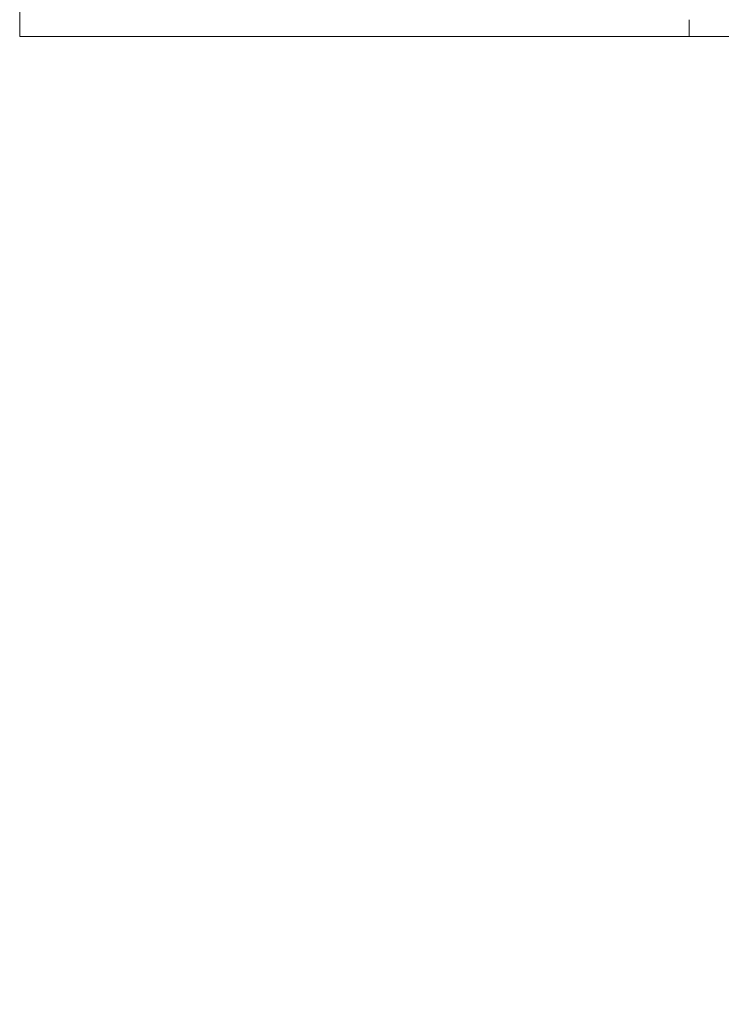
# Model space of a CAD drawing. Units: centimetres. Extents: x -2432 to 28226, y 2106 to 11456.
# Drawn here: x -2432 to -1384, y 2106 to 3576 of the extents above; entities that cross this region are included whole.
import ezdxf

# ---------------------------------------------------------------- set-up
doc = ezdxf.new("R2010")
doc.units = ezdxf.units.CM
doc.header["$LTSCALE"] = 63.5
doc.layers.add('A01-_KADERS', color=20, linetype='Continuous', lineweight=18)
doc.layers.add('Geen', color=253, linetype='Continuous', lineweight=5)

msp = doc.modelspace()

# ---------------------------------------------------------------- linework, layer by layer
at = {"layer": 'A01-_KADERS', "color": 251, "lineweight": 18}
msp.add_line((-1432.094, 3576), (-1432.094, 3551), dxfattribs=at)
at = {"layer": 'Geen', "color": 7, "linetype": 'Continuous', "lineweight": 5}
msp.add_lwpolyline([(-2432, 6456), (1717.906, 6456), (1717.906, 3551), (-2432, 3551)], close=True, dxfattribs=at)

# ---------------------------------------------------------------- wipeouts: each hides what was drawn before it
at = {"color": 251, "linetype": 'Continuous', "lineweight": 5}
for points in [[(-1821.536, 2911.254), (-1763.066, 2911.254), (-1763.066, 2896.254), (-1821.536, 2896.254)], [(-1445.536, 2911.254), (-1387.066, 2911.254), (-1387.066, 2896.254), (-1445.536, 2896.254)], [(-1401.912, 2607.258), (-1401.912, 2679.758), (-1386.912, 2679.758), (-1386.912, 2607.258)], [(-1821.536, 2599.508), (-1763.066, 2599.508), (-1763.066, 2584.508), (-1821.536, 2584.508)], [(-1445.536, 2599.508), (-1387.066, 2599.508), (-1387.066, 2584.508), (-1445.536, 2584.508)], [(-1821.536, 2121.008), (-1763.066, 2121.008), (-1763.066, 2106.008), (-1821.536, 2106.008)], [(-1445.536, 2121.008), (-1387.066, 2121.008), (-1387.066, 2106.008), (-1445.536, 2106.008)]]:
    msp.add_wipeout(points, dxfattribs=at).dxf.layer = 'Geen'

# ---------------------------------------------------------------- next in the draw order: wipeouts: each hides what was drawn before it
for points in [[(-1821.536, 2891.254), (-1763.066, 2891.254), (-1763.066, 2876.254), (-1821.536, 2876.254)], [(-1445.536, 2891.254), (-1387.066, 2891.254), (-1387.066, 2876.254), (-1445.536, 2876.254)], [(-1422.801, 2607.258), (-1422.801, 2679.758), (-1407.801, 2679.758), (-1407.801, 2607.258)], [(-1821.536, 2581.008), (-1763.066, 2581.008), (-1763.066, 2566.008), (-1821.536, 2566.008)], [(-1445.536, 2581.008), (-1387.066, 2581.008), (-1387.066, 2566.008), (-1445.536, 2566.008)], [(-1821.536, 2141.008), (-1763.066, 2141.008), (-1763.066, 2126.008), (-1821.536, 2126.008)], [(-1445.536, 2141.008), (-1387.066, 2141.008), (-1387.066, 2126.008), (-1445.536, 2126.008)]]:
    msp.add_wipeout(points, dxfattribs=at).dxf.layer = 'Geen'

# ---------------------------------------------------------------- next in the draw order: wipeouts: each hides what was drawn before it
for points in [[(-1821.536, 2871.254), (-1763.066, 2871.254), (-1763.066, 2856.254), (-1821.536, 2856.254)], [(-1445.536, 2871.254), (-1387.066, 2871.254), (-1387.066, 2856.254), (-1445.536, 2856.254)], [(-1443.689, 2607.258), (-1443.689, 2679.758), (-1428.689, 2679.758), (-1428.689, 2607.258)], [(-1821.536, 2561.008), (-1763.066, 2561.008), (-1763.066, 2546.008), (-1821.536, 2546.008)], [(-1445.536, 2561.008), (-1387.066, 2561.008), (-1387.066, 2546.008), (-1445.536, 2546.008)], [(-1821.536, 2161.008), (-1763.066, 2161.008), (-1763.066, 2146.008), (-1821.536, 2146.008)], [(-1445.536, 2161.008), (-1387.066, 2161.008), (-1387.066, 2146.008), (-1445.536, 2146.008)]]:
    msp.add_wipeout(points, dxfattribs=at).dxf.layer = 'Geen'

# ---------------------------------------------------------------- next in the draw order: wipeouts: each hides what was drawn before it
for points in [[(-1821.536, 2851.254), (-1763.066, 2851.254), (-1763.066, 2836.254), (-1821.536, 2836.254)], [(-1445.536, 2851.254), (-1387.066, 2851.254), (-1387.066, 2836.254), (-1445.536, 2836.254)], [(-1464.578, 2607.258), (-1464.578, 2679.758), (-1449.578, 2679.758), (-1449.578, 2607.258)], [(-1821.536, 2541.008), (-1763.066, 2541.008), (-1763.066, 2526.008), (-1821.536, 2526.008)], [(-1445.536, 2541.008), (-1387.066, 2541.008), (-1387.066, 2526.008), (-1445.536, 2526.008)], [(-1821.536, 2181.008), (-1763.066, 2181.008), (-1763.066, 2166.008), (-1821.536, 2166.008)], [(-1445.536, 2181.008), (-1387.066, 2181.008), (-1387.066, 2166.008), (-1445.536, 2166.008)]]:
    msp.add_wipeout(points, dxfattribs=at).dxf.layer = 'Geen'

# ---------------------------------------------------------------- next in the draw order: wipeouts: each hides what was drawn before it
for points in [[(-1821.536, 2831.254), (-1763.066, 2831.254), (-1763.066, 2816.254), (-1821.536, 2816.254)], [(-1445.536, 2831.254), (-1387.066, 2831.254), (-1387.066, 2816.254), (-1445.536, 2816.254)], [(-1485.467, 2607.258), (-1485.467, 2679.758), (-1470.467, 2679.758), (-1470.467, 2607.258)], [(-1821.536, 2521.008), (-1763.066, 2521.008), (-1763.066, 2506.008), (-1821.536, 2506.008)], [(-1445.536, 2521.008), (-1387.066, 2521.008), (-1387.066, 2506.008), (-1445.536, 2506.008)], [(-1821.536, 2201.008), (-1763.066, 2201.008), (-1763.066, 2186.008), (-1821.536, 2186.008)], [(-1445.536, 2201.008), (-1387.066, 2201.008), (-1387.066, 2186.008), (-1445.536, 2186.008)]]:
    msp.add_wipeout(points, dxfattribs=at).dxf.layer = 'Geen'

# ---------------------------------------------------------------- next in the draw order: wipeouts: each hides what was drawn before it
for points in [[(-1821.536, 2811.254), (-1763.066, 2811.254), (-1763.066, 2796.254), (-1821.536, 2796.254)], [(-1445.536, 2811.254), (-1387.066, 2811.254), (-1387.066, 2796.254), (-1445.536, 2796.254)], [(-1506.356, 2607.258), (-1506.356, 2679.758), (-1491.356, 2679.758), (-1491.356, 2607.258)], [(-1821.536, 2221.008), (-1763.066, 2221.008), (-1763.066, 2206.008), (-1821.536, 2206.008)], [(-1445.536, 2221.008), (-1387.066, 2221.008), (-1387.066, 2206.008), (-1445.536, 2206.008)]]:
    msp.add_wipeout(points, dxfattribs=at).dxf.layer = 'Geen'

# ---------------------------------------------------------------- next in the draw order: wipeouts: each hides what was drawn before it
for points in [[(-1821.536, 2791.254), (-1763.066, 2791.254), (-1763.066, 2776.254), (-1821.536, 2776.254)], [(-1445.536, 2791.254), (-1387.066, 2791.254), (-1387.066, 2776.254), (-1445.536, 2776.254)], [(-1527.245, 2607.258), (-1527.245, 2679.758), (-1512.245, 2679.758), (-1512.245, 2607.258)], [(-1821.536, 2241.008), (-1763.066, 2241.008), (-1763.066, 2226.008), (-1821.536, 2226.008)], [(-1445.536, 2241.008), (-1387.066, 2241.008), (-1387.066, 2226.008), (-1445.536, 2226.008)]]:
    msp.add_wipeout(points, dxfattribs=at).dxf.layer = 'Geen'

# ---------------------------------------------------------------- next in the draw order: wipeouts: each hides what was drawn before it
for points in [[(-1821.536, 2771.254), (-1763.066, 2771.254), (-1763.066, 2756.254), (-1821.536, 2756.254)], [(-1445.536, 2771.254), (-1387.066, 2771.254), (-1387.066, 2756.254), (-1445.536, 2756.254)], [(-1548.134, 2607.258), (-1548.134, 2679.758), (-1533.134, 2679.758), (-1533.134, 2607.258)], [(-1821.536, 2261.008), (-1763.066, 2261.008), (-1763.066, 2246.008), (-1821.536, 2246.008)], [(-1445.536, 2261.008), (-1387.066, 2261.008), (-1387.066, 2246.008), (-1445.536, 2246.008)]]:
    msp.add_wipeout(points, dxfattribs=at).dxf.layer = 'Geen'

# ---------------------------------------------------------------- next in the draw order: wipeouts: each hides what was drawn before it
for points in [[(-1821.536, 2751.254), (-1763.066, 2751.254), (-1763.066, 2736.254), (-1821.536, 2736.254)], [(-1445.536, 2751.254), (-1387.066, 2751.254), (-1387.066, 2736.254), (-1445.536, 2736.254)], [(-1569.023, 2607.258), (-1569.023, 2679.758), (-1554.023, 2679.758), (-1554.023, 2607.258)], [(-1821.536, 2281.008), (-1763.066, 2281.008), (-1763.066, 2266.008), (-1821.536, 2266.008)], [(-1445.536, 2281.008), (-1387.066, 2281.008), (-1387.066, 2266.008), (-1445.536, 2266.008)]]:
    msp.add_wipeout(points, dxfattribs=at).dxf.layer = 'Geen'

# ---------------------------------------------------------------- next in the draw order: wipeouts: each hides what was drawn before it
for points in [[(-1821.536, 2731.254), (-1763.066, 2731.254), (-1763.066, 2716.254), (-1821.536, 2716.254)], [(-1445.536, 2731.254), (-1387.066, 2731.254), (-1387.066, 2716.254), (-1445.536, 2716.254)], [(-1589.912, 2607.258), (-1589.912, 2679.758), (-1574.912, 2679.758), (-1574.912, 2607.258)], [(-1821.536, 2301.008), (-1763.066, 2301.008), (-1763.066, 2286.008), (-1821.536, 2286.008)], [(-1445.536, 2301.008), (-1387.066, 2301.008), (-1387.066, 2286.008), (-1445.536, 2286.008)]]:
    msp.add_wipeout(points, dxfattribs=at).dxf.layer = 'Geen'

# ---------------------------------------------------------------- next in the draw order: wipeouts: each hides what was drawn before it
for points in [[(-1821.536, 2711.254), (-1763.066, 2711.254), (-1763.066, 2696.254), (-1821.536, 2696.254)], [(-1445.536, 2711.254), (-1387.066, 2711.254), (-1387.066, 2696.254), (-1445.536, 2696.254)], [(-1610.8, 2607.258), (-1610.8, 2679.758), (-1595.8, 2679.758), (-1595.8, 2607.258)], [(-1821.536, 2321.008), (-1763.066, 2321.008), (-1763.066, 2306.008), (-1821.536, 2306.008)], [(-1445.536, 2321.008), (-1387.066, 2321.008), (-1387.066, 2306.008), (-1445.536, 2306.008)]]:
    msp.add_wipeout(points, dxfattribs=at).dxf.layer = 'Geen'

# ---------------------------------------------------------------- next in the draw order: wipeouts: each hides what was drawn before it
for points in [[(-1445.536, 2691.254), (-1387.066, 2691.254), (-1387.066, 2676.254), (-1445.536, 2676.254)], [(-1631.689, 2607.258), (-1631.689, 2679.758), (-1616.689, 2679.758), (-1616.689, 2607.258)], [(-1821.536, 2341.008), (-1763.066, 2341.008), (-1763.066, 2326.008), (-1821.536, 2326.008)], [(-1445.536, 2341.008), (-1387.066, 2341.008), (-1387.066, 2326.008), (-1445.536, 2326.008)]]:
    msp.add_wipeout(points, dxfattribs=at).dxf.layer = 'Geen'

# ---------------------------------------------------------------- next in the draw order: wipeouts: each hides what was drawn before it
for points in [[(-1652.578, 2607.258), (-1652.578, 2679.758), (-1637.578, 2679.758), (-1637.578, 2607.258)], [(-1445.536, 2671.254), (-1387.066, 2671.254), (-1387.066, 2656.254), (-1445.536, 2656.254)], [(-1821.536, 2361.008), (-1763.066, 2361.008), (-1763.066, 2346.008), (-1821.536, 2346.008)], [(-1445.536, 2361.008), (-1387.066, 2361.008), (-1387.066, 2346.008), (-1445.536, 2346.008)]]:
    msp.add_wipeout(points, dxfattribs=at).dxf.layer = 'Geen'

# ---------------------------------------------------------------- next in the draw order: wipeouts: each hides what was drawn before it
for points in [[(-1673.467, 2607.258), (-1673.467, 2679.758), (-1658.467, 2679.758), (-1658.467, 2607.258)], [(-1445.536, 2651.254), (-1387.066, 2651.254), (-1387.066, 2636.254), (-1445.536, 2636.254)], [(-1821.536, 2381.008), (-1763.066, 2381.008), (-1763.066, 2366.008), (-1821.536, 2366.008)], [(-1445.536, 2381.008), (-1387.066, 2381.008), (-1387.066, 2366.008), (-1445.536, 2366.008)]]:
    msp.add_wipeout(points, dxfattribs=at).dxf.layer = 'Geen'

# ---------------------------------------------------------------- next in the draw order: wipeouts: each hides what was drawn before it
for points in [[(-1694.356, 2607.258), (-1694.356, 2679.758), (-1679.356, 2679.758), (-1679.356, 2607.258)], [(-1445.536, 2631.254), (-1387.066, 2631.254), (-1387.066, 2616.254), (-1445.536, 2616.254)], [(-1821.536, 2401.008), (-1763.066, 2401.008), (-1763.066, 2386.008), (-1821.536, 2386.008)], [(-1445.536, 2401.008), (-1387.066, 2401.008), (-1387.066, 2386.008), (-1445.536, 2386.008)]]:
    msp.add_wipeout(points, dxfattribs=at).dxf.layer = 'Geen'

# ---------------------------------------------------------------- next in the draw order: wipeouts: each hides what was drawn before it
for points in [[(-1715.245, 2607.258), (-1715.245, 2679.758), (-1700.245, 2679.758), (-1700.245, 2607.258)], [(-1445.536, 2611.254), (-1387.066, 2611.254), (-1387.066, 2596.254), (-1445.536, 2596.254)], [(-1821.536, 2421.008), (-1763.066, 2421.008), (-1763.066, 2406.008), (-1821.536, 2406.008)], [(-1445.536, 2421.008), (-1387.066, 2421.008), (-1387.066, 2406.008), (-1445.536, 2406.008)]]:
    msp.add_wipeout(points, dxfattribs=at).dxf.layer = 'Geen'

# ---------------------------------------------------------------- next in the draw order: wipeouts: each hides what was drawn before it
for points in [[(-1736.134, 2607.258), (-1736.134, 2679.758), (-1721.134, 2679.758), (-1721.134, 2607.258)], [(-1445.536, 2591.254), (-1387.066, 2591.254), (-1387.066, 2576.254), (-1445.536, 2576.254)], [(-1821.536, 2441.008), (-1763.066, 2441.008), (-1763.066, 2426.008), (-1821.536, 2426.008)], [(-1445.536, 2441.008), (-1387.066, 2441.008), (-1387.066, 2426.008), (-1445.536, 2426.008)], [(-1386.912, 2410.004), (-1386.912, 2337.504), (-1401.912, 2337.504), (-1401.912, 2410.004)]]:
    msp.add_wipeout(points, dxfattribs=at).dxf.layer = 'Geen'

# ---------------------------------------------------------------- next in the draw order: wipeouts: each hides what was drawn before it
for points in [[(-1757.023, 2607.258), (-1757.023, 2679.758), (-1742.023, 2679.758), (-1742.023, 2607.258)], [(-1445.536, 2571.254), (-1387.066, 2571.254), (-1387.066, 2556.254), (-1445.536, 2556.254)], [(-1821.536, 2461.008), (-1763.066, 2461.008), (-1763.066, 2446.008), (-1821.536, 2446.008)], [(-1445.536, 2461.008), (-1387.066, 2461.008), (-1387.066, 2446.008), (-1445.536, 2446.008)], [(-1821.536, 2432.755), (-1763.066, 2432.755), (-1763.066, 2417.755), (-1821.536, 2417.755)], [(-1445.536, 2432.755), (-1387.066, 2432.755), (-1387.066, 2417.755), (-1445.536, 2417.755)], [(-1407.801, 2410.004), (-1407.801, 2337.504), (-1422.801, 2337.504), (-1422.801, 2410.004)]]:
    msp.add_wipeout(points, dxfattribs=at).dxf.layer = 'Geen'

# ---------------------------------------------------------------- next in the draw order: wipeouts: each hides what was drawn before it
for points in [[(-1777.912, 2607.258), (-1777.912, 2679.758), (-1762.912, 2679.758), (-1762.912, 2607.258)], [(-1445.536, 2551.254), (-1387.066, 2551.254), (-1387.066, 2536.254), (-1445.536, 2536.254)], [(-1821.536, 2481.008), (-1763.066, 2481.008), (-1763.066, 2466.008), (-1821.536, 2466.008)], [(-1445.536, 2481.008), (-1387.066, 2481.008), (-1387.066, 2466.008), (-1445.536, 2466.008)], [(-1821.536, 2451.254), (-1763.066, 2451.254), (-1763.066, 2436.254), (-1821.536, 2436.254)], [(-1445.536, 2451.254), (-1387.066, 2451.254), (-1387.066, 2436.254), (-1445.536, 2436.254)], [(-1428.689, 2410.004), (-1428.689, 2337.504), (-1443.689, 2337.504), (-1443.689, 2410.004)]]:
    msp.add_wipeout(points, dxfattribs=at).dxf.layer = 'Geen'

# ---------------------------------------------------------------- next in the draw order: wipeouts: each hides what was drawn before it
for points in [[(-1798.801, 2607.258), (-1798.801, 2679.758), (-1783.801, 2679.758), (-1783.801, 2607.258)], [(-1821.536, 2501.008), (-1763.066, 2501.008), (-1763.066, 2486.008), (-1821.536, 2486.008)], [(-1445.536, 2501.008), (-1387.066, 2501.008), (-1387.066, 2486.008), (-1445.536, 2486.008)], [(-1821.536, 2471.254), (-1763.066, 2471.254), (-1763.066, 2456.254), (-1821.536, 2456.254)], [(-1445.536, 2471.254), (-1387.066, 2471.254), (-1387.066, 2456.254), (-1445.536, 2456.254)], [(-1449.578, 2410.004), (-1449.578, 2337.504), (-1464.578, 2337.504), (-1464.578, 2410.004)]]:
    msp.add_wipeout(points, dxfattribs=at).dxf.layer = 'Geen'

# ---------------------------------------------------------------- next in the draw order: wipeouts: each hides what was drawn before it
for points in [[(-1819.689, 2607.258), (-1819.689, 2679.758), (-1804.689, 2679.758), (-1804.689, 2607.258)], [(-1821.536, 2491.254), (-1763.066, 2491.254), (-1763.066, 2476.254), (-1821.536, 2476.254)], [(-1445.536, 2491.254), (-1387.066, 2491.254), (-1387.066, 2476.254), (-1445.536, 2476.254)], [(-1470.467, 2410.004), (-1470.467, 2337.504), (-1485.467, 2337.504), (-1485.467, 2410.004)]]:
    msp.add_wipeout(points, dxfattribs=at).dxf.layer = 'Geen'

# ---------------------------------------------------------------- next in the draw order: wipeouts: each hides what was drawn before it
for points in [[(-1840.578, 2607.258), (-1840.578, 2679.758), (-1825.578, 2679.758), (-1825.578, 2607.258)], [(-1821.536, 2511.254), (-1763.066, 2511.254), (-1763.066, 2496.254), (-1821.536, 2496.254)], [(-1445.536, 2511.254), (-1387.066, 2511.254), (-1387.066, 2496.254), (-1445.536, 2496.254)], [(-1491.356, 2410.004), (-1491.356, 2337.504), (-1506.356, 2337.504), (-1506.356, 2410.004)]]:
    msp.add_wipeout(points, dxfattribs=at).dxf.layer = 'Geen'

# ---------------------------------------------------------------- next in the draw order: wipeouts: each hides what was drawn before it
for points in [[(-1821.536, 2691.254), (-1763.066, 2691.254), (-1763.066, 2676.254), (-1821.536, 2676.254)], [(-1861.467, 2607.258), (-1861.467, 2679.758), (-1846.467, 2679.758), (-1846.467, 2607.258)], [(-1445.536, 2531.254), (-1387.066, 2531.254), (-1387.066, 2516.254), (-1445.536, 2516.254)], [(-1512.245, 2410.004), (-1512.245, 2337.504), (-1527.245, 2337.504), (-1527.245, 2410.004)]]:
    msp.add_wipeout(points, dxfattribs=at).dxf.layer = 'Geen'

# ---------------------------------------------------------------- next in the draw order: wipeouts: each hides what was drawn before it
for points in [[(-1882.356, 2607.258), (-1882.356, 2679.758), (-1867.356, 2679.758), (-1867.356, 2607.258)], [(-1821.536, 2671.254), (-1763.066, 2671.254), (-1763.066, 2656.254), (-1821.536, 2656.254)], [(-1533.134, 2410.004), (-1533.134, 2337.504), (-1548.134, 2337.504), (-1548.134, 2410.004)]]:
    msp.add_wipeout(points, dxfattribs=at).dxf.layer = 'Geen'

# ---------------------------------------------------------------- next in the draw order: wipeouts: each hides what was drawn before it
for points in [[(-1903.245, 2607.258), (-1903.245, 2679.758), (-1888.245, 2679.758), (-1888.245, 2607.258)], [(-1821.536, 2651.254), (-1763.066, 2651.254), (-1763.066, 2636.254), (-1821.536, 2636.254)], [(-1554.023, 2410.004), (-1554.023, 2337.504), (-1569.023, 2337.504), (-1569.023, 2410.004)]]:
    msp.add_wipeout(points, dxfattribs=at).dxf.layer = 'Geen'

# ---------------------------------------------------------------- next in the draw order: wipeouts: each hides what was drawn before it
for points in [[(-1924.134, 2607.258), (-1924.134, 2679.758), (-1909.134, 2679.758), (-1909.134, 2607.258)], [(-1821.536, 2631.254), (-1763.066, 2631.254), (-1763.066, 2616.254), (-1821.536, 2616.254)], [(-1574.912, 2410.004), (-1574.912, 2337.504), (-1589.912, 2337.504), (-1589.912, 2410.004)]]:
    msp.add_wipeout(points, dxfattribs=at).dxf.layer = 'Geen'

# ---------------------------------------------------------------- next in the draw order: wipeouts: each hides what was drawn before it
for points in [[(-1945.023, 2607.258), (-1945.023, 2679.758), (-1930.023, 2679.758), (-1930.023, 2607.258)], [(-1821.536, 2611.254), (-1763.066, 2611.254), (-1763.066, 2596.254), (-1821.536, 2596.254)], [(-1595.8, 2410.004), (-1595.8, 2337.504), (-1610.8, 2337.504), (-1610.8, 2410.004)]]:
    msp.add_wipeout(points, dxfattribs=at).dxf.layer = 'Geen'

# ---------------------------------------------------------------- next in the draw order: wipeouts: each hides what was drawn before it
for points in [[(-1965.912, 2607.258), (-1965.912, 2679.758), (-1950.912, 2679.758), (-1950.912, 2607.258)], [(-1821.536, 2591.254), (-1763.066, 2591.254), (-1763.066, 2576.254), (-1821.536, 2576.254)], [(-1616.689, 2410.004), (-1616.689, 2337.504), (-1631.689, 2337.504), (-1631.689, 2410.004)]]:
    msp.add_wipeout(points, dxfattribs=at).dxf.layer = 'Geen'

# ---------------------------------------------------------------- next in the draw order: wipeouts: each hides what was drawn before it
for points in [[(-1986.8, 2607.258), (-1986.8, 2679.758), (-1971.8, 2679.758), (-1971.8, 2607.258)], [(-1821.536, 2571.254), (-1763.066, 2571.254), (-1763.066, 2556.254), (-1821.536, 2556.254)], [(-1637.578, 2410.004), (-1637.578, 2337.504), (-1652.578, 2337.504), (-1652.578, 2410.004)]]:
    msp.add_wipeout(points, dxfattribs=at).dxf.layer = 'Geen'

# ---------------------------------------------------------------- next in the draw order: wipeouts: each hides what was drawn before it
for points in [[(-2007.689, 2607.258), (-2007.689, 2679.758), (-1992.689, 2679.758), (-1992.689, 2607.258)], [(-1821.536, 2551.254), (-1763.066, 2551.254), (-1763.066, 2536.254), (-1821.536, 2536.254)], [(-1658.467, 2410.004), (-1658.467, 2337.504), (-1673.467, 2337.504), (-1673.467, 2410.004)]]:
    msp.add_wipeout(points, dxfattribs=at).dxf.layer = 'Geen'

# ---------------------------------------------------------------- next in the draw order: wipeouts: each hides what was drawn before it
for points in [[(-2028.578, 2607.258), (-2028.578, 2679.758), (-2013.578, 2679.758), (-2013.578, 2607.258)], [(-1821.536, 2531.254), (-1763.066, 2531.254), (-1763.066, 2516.254), (-1821.536, 2516.254)], [(-1679.356, 2410.004), (-1679.356, 2337.504), (-1694.356, 2337.504), (-1694.356, 2410.004)]]:
    msp.add_wipeout(points, dxfattribs=at).dxf.layer = 'Geen'

# ---------------------------------------------------------------- next in the draw order: wipeouts: each hides what was drawn before it
for points in [[(-2049.467, 2607.258), (-2049.467, 2679.758), (-2034.467, 2679.758), (-2034.467, 2607.258)], [(-1700.245, 2410.004), (-1700.245, 2337.504), (-1715.245, 2337.504), (-1715.245, 2410.004)]]:
    msp.add_wipeout(points, dxfattribs=at).dxf.layer = 'Geen'

# ---------------------------------------------------------------- next in the draw order: wipeouts: each hides what was drawn before it
for points in [[(-2070.356, 2607.258), (-2070.356, 2679.758), (-2055.356, 2679.758), (-2055.356, 2607.258)], [(-1721.134, 2410.004), (-1721.134, 2337.504), (-1736.134, 2337.504), (-1736.134, 2410.004)]]:
    msp.add_wipeout(points, dxfattribs=at).dxf.layer = 'Geen'

# ---------------------------------------------------------------- next in the draw order: wipeouts: each hides what was drawn before it
msp.add_wipeout([(-1742.023, 2410.004), (-1742.023, 2337.504), (-1757.023, 2337.504), (-1757.023, 2410.004)], dxfattribs=at).dxf.layer = 'Geen'

# ---------------------------------------------------------------- next in the draw order: wipeouts: each hides what was drawn before it
msp.add_wipeout([(-1762.912, 2410.004), (-1762.912, 2337.504), (-1777.912, 2337.504), (-1777.912, 2410.004)], dxfattribs=at).dxf.layer = 'Geen'

# ---------------------------------------------------------------- next in the draw order: wipeouts: each hides what was drawn before it
msp.add_wipeout([(-1783.801, 2410.004), (-1783.801, 2337.504), (-1798.801, 2337.504), (-1798.801, 2410.004)], dxfattribs=at).dxf.layer = 'Geen'

# ---------------------------------------------------------------- next in the draw order: wipeouts: each hides what was drawn before it
msp.add_wipeout([(-1804.689, 2410.004), (-1804.689, 2337.504), (-1819.689, 2337.504), (-1819.689, 2410.004)], dxfattribs=at).dxf.layer = 'Geen'

# ---------------------------------------------------------------- next in the draw order: wipeouts: each hides what was drawn before it
msp.add_wipeout([(-1825.578, 2410.004), (-1825.578, 2337.504), (-1840.578, 2337.504), (-1840.578, 2410.004)], dxfattribs=at).dxf.layer = 'Geen'

# ---------------------------------------------------------------- next in the draw order: wipeouts: each hides what was drawn before it
msp.add_wipeout([(-1846.467, 2410.004), (-1846.467, 2337.504), (-1861.467, 2337.504), (-1861.467, 2410.004)], dxfattribs=at).dxf.layer = 'Geen'

# ---------------------------------------------------------------- next in the draw order: wipeouts: each hides what was drawn before it
msp.add_wipeout([(-1867.356, 2410.004), (-1867.356, 2337.504), (-1882.356, 2337.504), (-1882.356, 2410.004)], dxfattribs=at).dxf.layer = 'Geen'

# ---------------------------------------------------------------- next in the draw order: wipeouts: each hides what was drawn before it
msp.add_wipeout([(-1888.245, 2410.004), (-1888.245, 2337.504), (-1903.245, 2337.504), (-1903.245, 2410.004)], dxfattribs=at).dxf.layer = 'Geen'

# ---------------------------------------------------------------- next in the draw order: wipeouts: each hides what was drawn before it
msp.add_wipeout([(-1909.134, 2410.004), (-1909.134, 2337.504), (-1924.134, 2337.504), (-1924.134, 2410.004)], dxfattribs=at).dxf.layer = 'Geen'

# ---------------------------------------------------------------- next in the draw order: wipeouts: each hides what was drawn before it
msp.add_wipeout([(-1930.023, 2410.004), (-1930.023, 2337.504), (-1945.023, 2337.504), (-1945.023, 2410.004)], dxfattribs=at).dxf.layer = 'Geen'

# ---------------------------------------------------------------- next in the draw order: wipeouts: each hides what was drawn before it
msp.add_wipeout([(-1950.912, 2410.004), (-1950.912, 2337.504), (-1965.912, 2337.504), (-1965.912, 2410.004)], dxfattribs=at).dxf.layer = 'Geen'

# ---------------------------------------------------------------- next in the draw order: wipeouts: each hides what was drawn before it
msp.add_wipeout([(-1971.8, 2410.004), (-1971.8, 2337.504), (-1986.8, 2337.504), (-1986.8, 2410.004)], dxfattribs=at).dxf.layer = 'Geen'

# ---------------------------------------------------------------- next in the draw order: wipeouts: each hides what was drawn before it
msp.add_wipeout([(-1992.689, 2410.004), (-1992.689, 2337.504), (-2007.689, 2337.504), (-2007.689, 2410.004)], dxfattribs=at).dxf.layer = 'Geen'

# ---------------------------------------------------------------- next in the draw order: wipeouts: each hides what was drawn before it
msp.add_wipeout([(-2013.578, 2410.004), (-2013.578, 2337.504), (-2028.578, 2337.504), (-2028.578, 2410.004)], dxfattribs=at).dxf.layer = 'Geen'

# ---------------------------------------------------------------- next in the draw order: wipeouts: each hides what was drawn before it
msp.add_wipeout([(-2034.467, 2410.004), (-2034.467, 2337.504), (-2049.467, 2337.504), (-2049.467, 2410.004)], dxfattribs=at).dxf.layer = 'Geen'

# ---------------------------------------------------------------- next in the draw order: wipeouts: each hides what was drawn before it
msp.add_wipeout([(-2055.356, 2410.004), (-2055.356, 2337.504), (-2070.356, 2337.504), (-2070.356, 2410.004)], dxfattribs=at).dxf.layer = 'Geen'

doc.saveas('drawing.dxf')
